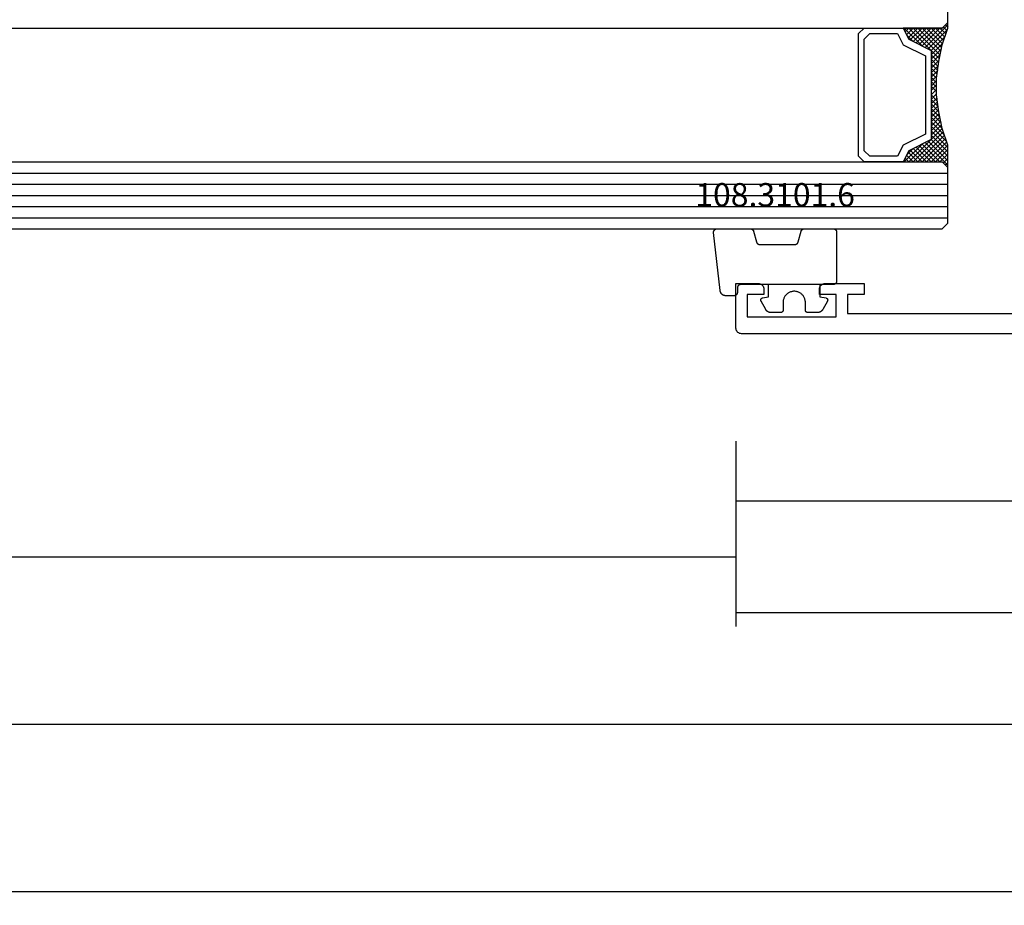
# Model space of a CAD drawing. Units: millimetres. Extents: x 0 to 1698, y -3091 to -50.
# Drawn here: x 797 to 886, y -3091 to -3012 of the extents above; entities that cross this region are included whole.
import ezdxf
from ezdxf.enums import TextEntityAlignment as Align

# ---------------------------------------------------------------- set-up
doc = ezdxf.new("R2010")
doc.units = ezdxf.units.MM
doc.header["$PDMODE"] = 3
doc.header["$PDSIZE"] = -0.5
for name, color, linetype in [('CrossSectionsDim', 3, 'Continuous'), ('CrossSectionsGlass', 4, 'Continuous'), ('CrossSectionsGums', 1, 'Continuous'), ('CrossSectionsProfils', 7, 'Continuous'), ('CrossSectionsTexts', 3, 'Continuous')]:
    doc.layers.add(name, color=color, linetype=linetype)
doc.styles.add('CrossSection', font='simplex.shx', dxfattribs={"height": 3})
doc.styles.get("Standard").update_dxf_attribs({"font": 'complex.shx', "height": 60})
doc.dimstyles.new('CrossSection', dxfattribs={"dimtxt": 3, "dimasz": 3, "dimexe": 1.25, "dimexo": 0.625, "dimtad": 1, "dimdec": 1, "dimtxsty": 'CrossSection', "dimblk": 'NONE', "dimcen": 2.5, "dimclrd": 256, "dimclre": 256, "dimadec": 0, "dimazin": 2, "dimtfac": 1, "dimtdec": 4, "dimtofl": 0, "dimtmove": 0, "dimatfit": 3, "dimfxl": 1, "dimtolj": 1, "dimtzin": 0, "dimarcsym": 0})

# ---------------------------------------------------------------- blocks, each defined once
blk = doc.blocks.new('42_mm_2', base_point=(740.2, 0))
at = {"layer": 'CrossSectionsGlass'}
for p, q in [((0.5, 0), (0, -0.5)), ((760.7, 0), (0.5, 0)), ((0, -0.5), (0, -5.5)), ((761.2, -1), (0, -1)), ((761.2, -2), (0, -2)), ((761.2, -3), (0, -3)), ((761.2, -4), (0, -4)), ((761.2, -5), (0, -5)), ((0.5, -6), (0, -5.5)), ((0, -5.7), (2.033, -7.733)), ((0, -5.9), (0.2, -5.7)), ((0, -6.3), (0.4, -5.9)), ((0, -6.7), (0.7, -6)), ((0, -7.1), (1.1, -6)), ((0, -7.5), (1.5, -6)), ((0, -6.1), (1.767, -7.867)), ((0.1, -7.8), (1.9, -6)), ((0.2, -8.1), (2.3, -6)), ((0.3, -8.4), (2.7, -6)), ((0.4, -8.7), (3.1, -6)), ((760.7, -6), (0.5, -6)), ((0.5, -9), (3.5, -6)), ((0.7, -6), (2.3, -7.6)), ((1.1, -6), (2.567, -7.467)), ((1.5, -6), (2.833, -7.333)), ((1.9, -6), (3.1, -7.2)), ((2.3, -6), (3.367, -7.067)), ((2.3, -7.6), (3.9, -6)), ((2.7, -6), (3.567, -6.867)), ((3.1, -6), (3.7, -6.6)), ((3.5, -6), (3.833, -6.333)), ((3.9, -6), (3.967, -6.067)), ((0, -6.5), (1.5, -8)), ((0, -6.9), (1.5, -8.4)), ((3.1, -7.2), (3.7, -6.6)), ((0, -7.3), (1.5, -8.8)), ((0.1, -7.8), (1.5, -9.2)), ((0.3, -8.4), (1.5, -9.6)), ((0.567, -9.333), (1.5, -8.4)), ((0.633, -9.667), (1.5, -8.8)), ((0.5, -9), (1.5, -10)), ((0.6, -9.5), (1.5, -10.4)), ((0.7, -10), (1.5, -9.2)), ((0.767, -10.333), (1.5, -9.6)), ((0.7, -10), (1.5, -10.8)), ((0.8, -10.5), (1.5, -11.2)), ((0.824, -10.676), (1.5, -10)), ((0.871, -11.029), (1.5, -10.4)), ((0.862, -10.962), (1.5, -11.6)), ((0.918, -11.382), (1.5, -10.8)), ((0.923, -11.423), (1.5, -12)), ((0.965, -11.735), (1.5, -11.2)), ((1, -12.1), (1.5, -11.6)), ((1, -12.5), (1.5, -12)), ((1, -12.3), (1.5, -12.8)), ((0.969, -13.731), (1.5, -13.2)), ((1, -12.9), (1.5, -12.4)), ((1, -12.7), (1.5, -13.2)), ((1, -13.3), (1.5, -12.8)), ((1, -13.1), (1.5, -13.6)), ((0.846, -14.654), (1.5, -14)), ((0.908, -14.192), (1.5, -13.6)), ((0.953, -13.853), (1.5, -14.4)), ((1, -13.5), (1.5, -14)), ((0.675, -15.625), (1.5, -14.8)), ((0.775, -15.125), (1.5, -14.4)), ((0.812, -14.912), (1.5, -15.6)), ((0.859, -14.559), (1.5, -15.2)), ((0.906, -14.206), (1.5, -14.8)), ((0.45, -16.65), (1.5, -15.6)), ((0.575, -16.125), (1.5, -15.2)), ((0.683, -15.583), (3.1, -18)), ((0.75, -15.25), (3.5, -18)), ((0, -18.3), (2.033, -16.267)), ((0.05, -17.85), (1.767, -16.133)), ((0.25, -17.25), (1.5, -16)), ((0.475, -16.575), (1.9, -18)), ((0.55, -16.25), (2.3, -18)), ((0.617, -15.917), (2.7, -18)), ((0.7, -18), (2.3, -16.4)), ((1.1, -18), (2.567, -16.533)), ((1.5, -18), (2.833, -16.667)), ((2.3, -16.4), (3.9, -18)), ((0.175, -17.475), (0.7, -18)), ((0.275, -17.175), (1.1, -18)), ((0.375, -16.875), (1.5, -18)), ((1.9, -18), (3.1, -16.8)), ((2.3, -18), (3.367, -16.933)), ((2.7, -18), (3.567, -17.133)), ((3.1, -16.8), (3.7, -17.4)), ((3.1, -18), (3.7, -17.4)), ((-0.025, -18.075), (0.2, -18.3)), ((0.5, -18), (0, -18.5)), ((0, -18.5), (0, -23.5)), ((0.075, -17.775), (0.4, -18.1)), ((760.7, -18), (0.5, -18)), ((3.5, -18), (3.833, -17.667)), ((3.9, -18), (3.967, -17.933))]:
    blk.add_line(p, q, dxfattribs=at)
at = {"layer": 'CrossSectionsGlass', "flags": 128}
for points in [[(4, -18), (3.5, -17), (1.5, -16), (1.5, -8), (3.5, -7), (4, -6), (0.5, -6), (0, -5.5), (0, -7.5), (0.5, -9), (0.8, -10.5), (1, -12), (1, -13.5), (0.8, -15), (0.5, -16.5), (0, -18), (0, -18.5), (0.5, -18), (4, -18)], [(7.5, -6), (8, -6.5), (8, -17.5), (7.5, -18), (4, -18), (3.5, -17), (1.5, -16), (1.5, -8), (3.5, -7), (4, -6), (7.5, -6)], [(7, -6.5), (7.5, -7), (7.5, -17), (7, -17.5), (4.5, -17.5), (4, -16.5), (2, -15.5), (2, -8.5), (4, -7.5), (4.5, -6.5), (7, -6.5)]]:
    blk.add_lwpolyline(points, dxfattribs=at)
blk = doc.blocks.new('18_24092_X', base_point=(2282.357, 1599.075))
at = {"layer": 'CrossSectionsProfils'}
for p, q in [((2362.557, 1603.575), (2362.557, 1602.575)), ((2366.057, 1603.575), (2362.557, 1603.575)), ((2366.143, 1603.568), (2366.057, 1603.575)), ((2366.228, 1603.545), (2366.143, 1603.568)), ((2366.307, 1603.508), (2366.228, 1603.545)), ((2371.886, 1603.545), (2371.807, 1603.508)), ((2371.97, 1603.568), (2371.886, 1603.545)), ((2372.057, 1603.575), (2371.97, 1603.568)), ((2374.057, 1603.575), (2372.057, 1603.575)), ((2374.057, 1599.575), (2374.057, 1603.575)), ((2366.378, 1603.458), (2366.307, 1603.508)), ((2366.44, 1603.397), (2366.378, 1603.458)), ((2366.49, 1603.325), (2366.44, 1603.397)), ((2366.526, 1603.246), (2366.49, 1603.325)), ((2366.549, 1603.162), (2366.526, 1603.246)), ((2366.557, 1603.075), (2366.549, 1603.162)), ((2366.557, 1602.575), (2366.557, 1603.075)), ((2371.564, 1603.162), (2371.557, 1603.075)), ((2371.557, 1603.075), (2371.557, 1602.575)), ((2371.587, 1603.246), (2371.564, 1603.162)), ((2371.624, 1603.325), (2371.587, 1603.246)), ((2371.674, 1603.397), (2371.624, 1603.325)), ((2371.735, 1603.458), (2371.674, 1603.397)), ((2371.807, 1603.508), (2371.735, 1603.458)), ((2362.557, 1602.575), (2364.057, 1602.575)), ((2364.057, 1602.575), (2364.057, 1600.875)), ((2365.057, 1602.575), (2366.557, 1602.575)), ((2365.057, 1600.575), (2365.057, 1602.575)), ((2371.557, 1602.575), (2373.057, 1602.575)), ((2373.057, 1602.575), (2373.057, 1600.575)), ((2364.057, 1600.875), (2344.557, 1600.875)), ((2373.057, 1600.575), (2365.057, 1600.575)), ((2373.728, 1599.105), (2373.807, 1599.142)), ((2373.807, 1599.142), (2373.878, 1599.192)), ((2373.878, 1599.192), (2373.94, 1599.254)), ((2373.94, 1599.254), (2373.99, 1599.325)), ((2373.99, 1599.325), (2374.026, 1599.404)), ((2374.026, 1599.404), (2374.049, 1599.488)), ((2374.049, 1599.488), (2374.057, 1599.575)), ((2283.356, 1599.075), (2373.557, 1599.075)), ((2283.357, 1599.075), (2373.557, 1599.075)), ((2373.557, 1599.075), (2373.643, 1599.083)), ((2373.643, 1599.083), (2373.728, 1599.105))]:
    blk.add_line(p, q, dxfattribs=at)
blk = doc.blocks.new('108_3101_6_TEXT_4', base_point=(861.7, 4.4))
at = {"layer": 'CrossSectionsTexts'}
blk.add_text('108.3101.6', height=2.1, dxfattribs=at).set_placement((865.114, 11.4), align=Align.CENTER)
blk = doc.blocks.new('108_3101_6', base_point=(2474.62, 645.667))
at = {"layer": 'CrossSectionsGums', "color": 252, "true_color": 0x848484, "flags": 128}
for points in [[(2479.62, 637.038), (2479.62, 637.029), (2479.619, 637.019), (2479.618, 637.009), (2479.617, 636.999), (2479.616, 636.99), (2479.614, 636.98), (2479.612, 636.97), (2479.61, 636.961), (2479.607, 636.951), (2479.604, 636.942), (2479.601, 636.933), (2479.597, 636.924), (2479.593, 636.915), (2479.589, 636.906), (2479.584, 636.897), (2479.58, 636.888), (2479.575, 636.88), (2479.569, 636.872), (2479.564, 636.864), (2479.558, 636.856), (2479.552, 636.848), (2479.545, 636.841), (2479.539, 636.833), (2479.532, 636.826), (2479.525, 636.82), (2479.518, 636.813), (2479.51, 636.807), (2479.502, 636.8), (2479.495, 636.795), (2479.486, 636.789), (2479.478, 636.784), (2479.47, 636.779), (2479.461, 636.774), (2479.452, 636.769), (2479.444, 636.765), (2479.435, 636.761), (2479.425, 636.758), (2479.416, 636.754), (2479.407, 636.751), (2479.397, 636.749), (2479.388, 636.746), (2479.378, 636.744), (2479.369, 636.742), (2479.359, 636.741), (2479.349, 636.74), (2479.339, 636.739), (2479.33, 636.739), (2479.32, 636.738), (2479.32, 636.738), (2474.92, 636.738), (2474.91, 636.739), (2474.9, 636.739), (2474.89, 636.74), (2474.881, 636.741), (2474.871, 636.742), (2474.861, 636.744), (2474.852, 636.746), (2474.842, 636.749), (2474.833, 636.751), (2474.823, 636.754), (2474.814, 636.758), (2474.805, 636.761), (2474.796, 636.765), (2474.787, 636.769), (2474.778, 636.774), (2474.77, 636.779), (2474.761, 636.784), (2474.753, 636.789), (2474.745, 636.795), (2474.737, 636.8), (2474.729, 636.807), (2474.722, 636.813), (2474.715, 636.82), (2474.708, 636.826), (2474.701, 636.833), (2474.694, 636.841), (2474.688, 636.848), (2474.682, 636.856), (2474.676, 636.864), (2474.67, 636.872), (2474.665, 636.88), (2474.66, 636.888), (2474.655, 636.897), (2474.651, 636.906), (2474.647, 636.915), (2474.643, 636.924), (2474.639, 636.933), (2474.636, 636.942), (2474.633, 636.951), (2474.63, 636.961), (2474.628, 636.97), (2474.626, 636.98), (2474.624, 636.99), (2474.622, 636.999), (2474.621, 637.009), (2474.62, 637.019), (2474.62, 637.029), (2474.62, 637.038), (2474.62, 637.038), (2474.62, 645.338), (2474.62, 645.348), (2474.619, 645.358), (2474.618, 645.368), (2474.617, 645.378), (2474.616, 645.387), (2474.614, 645.397), (2474.612, 645.407), (2474.61, 645.416), (2474.607, 645.426), (2474.604, 645.435), (2474.601, 645.444), (2474.597, 645.453), (2474.593, 645.462), (2474.589, 645.471), (2474.584, 645.48), (2474.58, 645.488), (2474.575, 645.497), (2474.569, 645.505), (2474.564, 645.513), (2474.558, 645.521), (2474.552, 645.529), (2474.545, 645.536), (2474.539, 645.544), (2474.532, 645.551), (2474.525, 645.557), (2474.518, 645.564), (2474.51, 645.57), (2474.502, 645.576), (2474.495, 645.582), (2474.486, 645.588), (2474.478, 645.593), (2474.47, 645.598), (2474.461, 645.603), (2474.452, 645.608), (2474.444, 645.612), (2474.435, 645.616), (2474.425, 645.619), (2474.416, 645.623), (2474.407, 645.626), (2474.397, 645.628), (2474.388, 645.631), (2474.378, 645.633), (2474.369, 645.634), (2474.359, 645.636), (2474.349, 645.637), (2474.339, 645.638), (2474.33, 645.638), (2474.32, 645.638), (2474.32, 645.638), (2473.92, 645.638), (2473.91, 645.639), (2473.9, 645.639), (2473.89, 645.64), (2473.881, 645.641), (2473.871, 645.642), (2473.861, 645.644), (2473.852, 645.646), (2473.842, 645.649), (2473.833, 645.651), (2473.823, 645.654), (2473.814, 645.658), (2473.805, 645.661), (2473.796, 645.665), (2473.787, 645.669), (2473.778, 645.674), (2473.77, 645.679), (2473.761, 645.684), (2473.753, 645.689), (2473.745, 645.695), (2473.737, 645.7), (2473.729, 645.707), (2473.722, 645.713), (2473.715, 645.72), (2473.708, 645.726), (2473.701, 645.733), (2473.694, 645.741), (2473.688, 645.748), (2473.682, 645.756), (2473.676, 645.764), (2473.67, 645.772), (2473.665, 645.78), (2473.66, 645.788), (2473.655, 645.797), (2473.651, 645.806), (2473.647, 645.815), (2473.643, 645.824), (2473.639, 645.833), (2473.636, 645.842), (2473.633, 645.851), (2473.63, 645.861), (2473.628, 645.87), (2473.626, 645.88), (2473.624, 645.89), (2473.622, 645.899), (2473.621, 645.909), (2473.62, 645.919), (2473.62, 645.929), (2473.62, 645.938), (2473.62, 645.938), (2473.62, 646.68), (2473.62, 646.696), (2473.621, 646.711), (2473.622, 646.727), (2473.624, 646.742), (2473.626, 646.757), (2473.628, 646.773), (2473.631, 646.788), (2473.635, 646.803), (2473.639, 646.818), (2473.643, 646.832), (2473.648, 646.847), (2473.654, 646.862), (2473.66, 646.876), (2473.666, 646.89), (2473.673, 646.904), (2473.68, 646.918), (2473.687, 646.931), (2473.695, 646.944), (2473.704, 646.957), (2473.712, 646.97), (2473.721, 646.983), (2473.731, 646.995), (2473.741, 647.007), (2473.751, 647.018), (2473.762, 647.029), (2473.773, 647.04), (2473.784, 647.051), (2473.796, 647.061), (2473.808, 647.071), (2473.82, 647.08), (2473.832, 647.089), (2473.845, 647.098), (2473.858, 647.106), (2473.871, 647.114), (2473.885, 647.122), (2473.899, 647.129), (2473.913, 647.135), (2473.927, 647.142), (2473.941, 647.147), (2473.956, 647.153), (2473.97, 647.157), (2473.985, 647.162), (2474, 647.166), (2474.015, 647.169), (2474.03, 647.172), (2474.046, 647.175), (2474.061, 647.177), (2474.076, 647.178), (2474.076, 647.178), (2479.294, 647.766), (2479.304, 647.767), (2479.314, 647.767), (2479.325, 647.767), (2479.335, 647.767), (2479.345, 647.766), (2479.356, 647.765), (2479.366, 647.764), (2479.376, 647.762), (2479.386, 647.76), (2479.396, 647.757), (2479.406, 647.755), (2479.416, 647.751), (2479.426, 647.748), (2479.436, 647.744), (2479.445, 647.74), (2479.454, 647.735), (2479.464, 647.731), (2479.473, 647.725), (2479.481, 647.72), (2479.49, 647.714), (2479.498, 647.708), (2479.507, 647.702), (2479.515, 647.695), (2479.522, 647.688), (2479.53, 647.681), (2479.537, 647.674), (2479.544, 647.666), (2479.551, 647.658), (2479.557, 647.65), (2479.564, 647.642), (2479.57, 647.633), (2479.575, 647.625), (2479.58, 647.616), (2479.585, 647.607), (2479.59, 647.597), (2479.594, 647.588), (2479.598, 647.579), (2479.602, 647.569), (2479.605, 647.559), (2479.608, 647.549), (2479.611, 647.539), (2479.613, 647.529), (2479.615, 647.519), (2479.617, 647.509), (2479.618, 647.498), (2479.619, 647.488), (2479.62, 647.478), (2479.62, 647.467), (2479.62, 647.467), (2479.62, 644.469), (2479.62, 644.461), (2479.619, 644.452), (2479.619, 644.444), (2479.618, 644.436), (2479.617, 644.428), (2479.616, 644.42), (2479.614, 644.412), (2479.613, 644.404), (2479.611, 644.396), (2479.609, 644.388), (2479.606, 644.38), (2479.604, 644.372), (2479.601, 644.365), (2479.598, 644.357), (2479.595, 644.349), (2479.592, 644.342), (2479.588, 644.335), (2479.584, 644.327), (2479.58, 644.32), (2479.576, 644.313), (2479.572, 644.306), (2479.567, 644.299), (2479.563, 644.293), (2479.558, 644.286), (2479.553, 644.28), (2479.547, 644.273), (2479.542, 644.267), (2479.536, 644.261), (2479.531, 644.255), (2479.525, 644.25), (2479.519, 644.244), (2479.513, 644.239), (2479.506, 644.234), (2479.5, 644.229), (2479.493, 644.224), (2479.486, 644.219), (2479.48, 644.215), (2479.473, 644.211), (2479.466, 644.206), (2479.458, 644.203), (2479.451, 644.199), (2479.444, 644.195), (2479.436, 644.192), (2479.429, 644.189), (2479.421, 644.186), (2479.413, 644.184), (2479.405, 644.181), (2479.397, 644.179), (2479.397, 644.179), (2478.442, 643.923), (2478.434, 643.921), (2478.426, 643.918), (2478.419, 643.916), (2478.411, 643.913), (2478.403, 643.91), (2478.396, 643.906), (2478.389, 643.903), (2478.381, 643.899), (2478.374, 643.895), (2478.367, 643.891), (2478.36, 643.887), (2478.353, 643.883), (2478.346, 643.878), (2478.34, 643.873), (2478.333, 643.868), (2478.327, 643.863), (2478.321, 643.858), (2478.315, 643.852), (2478.309, 643.846), (2478.303, 643.841), (2478.297, 643.835), (2478.292, 643.828), (2478.287, 643.822), (2478.282, 643.816), (2478.277, 643.809), (2478.272, 643.803), (2478.268, 643.796), (2478.263, 643.789), (2478.259, 643.782), (2478.255, 643.775), (2478.251, 643.767), (2478.248, 643.76), (2478.245, 643.752), (2478.241, 643.745), (2478.238, 643.737), (2478.236, 643.73), (2478.233, 643.722), (2478.231, 643.714), (2478.229, 643.706), (2478.227, 643.698), (2478.225, 643.69), (2478.224, 643.682), (2478.223, 643.674), (2478.222, 643.666), (2478.221, 643.658), (2478.22, 643.65), (2478.22, 643.641), (2478.22, 643.633), (2478.22, 643.633), (2478.22, 640.473), (2478.22, 640.464), (2478.22, 640.456), (2478.221, 640.448), (2478.222, 640.44), (2478.223, 640.432), (2478.224, 640.424), (2478.225, 640.416), (2478.227, 640.408), (2478.229, 640.4), (2478.231, 640.392), (2478.233, 640.384), (2478.236, 640.376), (2478.238, 640.368), (2478.241, 640.361), (2478.245, 640.353), (2478.248, 640.346), (2478.251, 640.338), (2478.255, 640.331), (2478.259, 640.324), (2478.263, 640.317), (2478.268, 640.31), (2478.272, 640.303), (2478.277, 640.297), (2478.282, 640.29), (2478.287, 640.284), (2478.292, 640.277), (2478.297, 640.271), (2478.303, 640.265), (2478.309, 640.259), (2478.315, 640.254), (2478.321, 640.248), (2478.327, 640.243), (2478.333, 640.238), (2478.34, 640.233), (2478.346, 640.228), (2478.353, 640.223), (2478.36, 640.219), (2478.367, 640.214), (2478.374, 640.21), (2478.381, 640.206), (2478.389, 640.203), (2478.396, 640.199), (2478.403, 640.196), (2478.411, 640.193), (2478.419, 640.19), (2478.426, 640.187), (2478.434, 640.185), (2478.442, 640.183), (2478.442, 640.183), (2479.397, 639.927), (2479.405, 639.925), (2479.413, 639.922), (2479.421, 639.92), (2479.429, 639.917), (2479.436, 639.914), (2479.444, 639.91), (2479.451, 639.907), (2479.458, 639.903), (2479.466, 639.899), (2479.473, 639.895), (2479.48, 639.891), (2479.486, 639.887), (2479.493, 639.882), (2479.5, 639.877), (2479.506, 639.872), (2479.513, 639.867), (2479.519, 639.862), (2479.525, 639.856), (2479.531, 639.85), (2479.536, 639.845), (2479.542, 639.839), (2479.547, 639.832), (2479.553, 639.826), (2479.558, 639.82), (2479.563, 639.813), (2479.567, 639.806), (2479.572, 639.8), (2479.576, 639.793), (2479.58, 639.786), (2479.584, 639.778), (2479.588, 639.771), (2479.592, 639.764), (2479.595, 639.756), (2479.598, 639.749), (2479.601, 639.741), (2479.604, 639.733), (2479.606, 639.726), (2479.609, 639.718), (2479.611, 639.71), (2479.613, 639.702), (2479.614, 639.694), (2479.616, 639.686), (2479.617, 639.678), (2479.618, 639.67), (2479.619, 639.662), (2479.619, 639.653), (2479.62, 639.645), (2479.62, 639.637), (2479.62, 639.637), (2479.62, 637.038)], [(2474.62, 638.238), (2473.52, 638.238), (2473.426, 637.687), (2473.423, 637.679), (2473.421, 637.672), (2473.418, 637.665), (2473.416, 637.658), (2473.412, 637.651), (2473.409, 637.645), (2473.405, 637.638), (2473.401, 637.632), (2473.397, 637.625), (2473.393, 637.619), (2473.388, 637.613), (2473.383, 637.607), (2473.378, 637.602), (2473.373, 637.596), (2473.367, 637.591), (2473.362, 637.586), (2473.356, 637.581), (2473.35, 637.577), (2473.344, 637.572), (2473.337, 637.568), (2473.331, 637.564), (2473.324, 637.561), (2473.317, 637.557), (2473.31, 637.554), (2473.303, 637.552), (2473.296, 637.549), (2473.289, 637.547), (2473.282, 637.545), (2473.274, 637.543), (2473.267, 637.542), (2473.26, 637.54), (2473.252, 637.539), (2473.244, 637.539), (2473.237, 637.539), (2473.229, 637.539), (2473.222, 637.539), (2473.214, 637.539), (2473.207, 637.54), (2473.199, 637.541), (2473.192, 637.543), (2473.184, 637.544), (2473.177, 637.546), (2473.17, 637.548), (2473.163, 637.551), (2473.156, 637.554), (2473.149, 637.557), (2473.142, 637.56), (2473.135, 637.564), (2473.135, 637.564), (2472.377, 637.985), (2472.367, 637.99), (2472.358, 637.996), (2472.349, 638.002), (2472.339, 638.008), (2472.33, 638.014), (2472.321, 638.021), (2472.312, 638.027), (2472.304, 638.034), (2472.295, 638.041), (2472.287, 638.049), (2472.279, 638.056), (2472.271, 638.064), (2472.263, 638.072), (2472.255, 638.08), (2472.248, 638.088), (2472.24, 638.096), (2472.233, 638.105), (2472.226, 638.113), (2472.22, 638.122), (2472.213, 638.131), (2472.207, 638.14), (2472.201, 638.149), (2472.195, 638.159), (2472.189, 638.168), (2472.183, 638.178), (2472.178, 638.187), (2472.173, 638.197), (2472.168, 638.207), (2472.163, 638.217), (2472.159, 638.227), (2472.155, 638.238), (2472.151, 638.248), (2472.147, 638.259), (2472.144, 638.269), (2472.14, 638.28), (2472.137, 638.29), (2472.135, 638.301), (2472.132, 638.312), (2472.13, 638.323), (2472.128, 638.334), (2472.126, 638.344), (2472.124, 638.355), (2472.123, 638.366), (2472.122, 638.377), (2472.121, 638.389), (2472.12, 638.4), (2472.12, 638.411), (2472.12, 638.422), (2472.12, 638.422), (2472.12, 639.338), (2472.12, 639.345), (2472.12, 639.352), (2472.121, 639.358), (2472.121, 639.365), (2472.122, 639.371), (2472.124, 639.378), (2472.125, 639.384), (2472.127, 639.39), (2472.128, 639.397), (2472.13, 639.403), (2472.133, 639.409), (2472.135, 639.415), (2472.138, 639.421), (2472.14, 639.427), (2472.143, 639.433), (2472.147, 639.438), (2472.15, 639.444), (2472.153, 639.45), (2472.157, 639.455), (2472.161, 639.46), (2472.165, 639.465), (2472.169, 639.47), (2472.174, 639.475), (2472.178, 639.48), (2472.183, 639.484), (2472.188, 639.489), (2472.193, 639.493), (2472.198, 639.497), (2472.203, 639.501), (2472.209, 639.505), (2472.214, 639.508), (2472.22, 639.512), (2472.226, 639.515), (2472.231, 639.518), (2472.237, 639.521), (2472.243, 639.523), (2472.249, 639.526), (2472.255, 639.528), (2472.262, 639.53), (2472.268, 639.532), (2472.274, 639.533), (2472.281, 639.535), (2472.287, 639.536), (2472.294, 639.537), (2472.3, 639.538), (2472.307, 639.538), (2472.313, 639.538), (2472.32, 639.538), (2472.32, 639.538), (2473.02, 639.538), (2473.085, 639.541), (2473.15, 639.547), (2473.215, 639.558), (2473.279, 639.573), (2473.341, 639.592), (2473.402, 639.615), (2473.462, 639.642), (2473.52, 639.672), (2473.575, 639.707), (2473.629, 639.745), (2473.679, 639.787), (2473.727, 639.831), (2473.772, 639.879), (2473.813, 639.93), (2473.851, 639.983), (2473.886, 640.038), (2473.917, 640.096), (2473.944, 640.156), (2473.967, 640.217), (2473.986, 640.28), (2474.001, 640.343), (2474.011, 640.408), (2474.018, 640.473), (2474.02, 640.538), (2474.018, 640.604), (2474.011, 640.669), (2474.001, 640.734), (2473.986, 640.797), (2473.967, 640.86), (2473.944, 640.921), (2473.917, 640.981), (2473.886, 641.038), (2473.851, 641.094), (2473.813, 641.147), (2473.772, 641.198), (2473.727, 641.246), (2473.679, 641.29), (2473.629, 641.332), (2473.575, 641.37), (2473.52, 641.405), (2473.462, 641.435), (2473.402, 641.462), (2473.341, 641.485), (2473.279, 641.504), (2473.215, 641.519), (2473.15, 641.53), (2473.085, 641.536), (2473.02, 641.538), (2473.02, 641.538), (2472.32, 641.538), (2472.313, 641.539), (2472.307, 641.539), (2472.3, 641.539), (2472.294, 641.54), (2472.287, 641.541), (2472.281, 641.542), (2472.274, 641.544), (2472.268, 641.545), (2472.262, 641.547), (2472.255, 641.549), (2472.249, 641.551), (2472.243, 641.554), (2472.237, 641.556), (2472.231, 641.559), (2472.226, 641.562), (2472.22, 641.565), (2472.214, 641.569), (2472.209, 641.572), (2472.203, 641.576), (2472.198, 641.58), (2472.193, 641.584), (2472.188, 641.588), (2472.183, 641.593), (2472.178, 641.597), (2472.174, 641.602), (2472.169, 641.607), (2472.165, 641.612), (2472.161, 641.617), (2472.157, 641.622), (2472.153, 641.627), (2472.15, 641.633), (2472.147, 641.638), (2472.143, 641.644), (2472.14, 641.65), (2472.138, 641.656), (2472.135, 641.662), (2472.133, 641.668), (2472.13, 641.674), (2472.128, 641.68), (2472.127, 641.687), (2472.125, 641.693), (2472.124, 641.699), (2472.122, 641.706), (2472.121, 641.712), (2472.121, 641.719), (2472.12, 641.725), (2472.12, 641.732), (2472.12, 641.738), (2472.12, 641.738), (2472.12, 642.655), (2472.12, 642.666), (2472.12, 642.677), (2472.121, 642.688), (2472.122, 642.7), (2472.123, 642.711), (2472.124, 642.722), (2472.126, 642.733), (2472.128, 642.743), (2472.13, 642.754), (2472.132, 642.765), (2472.135, 642.776), (2472.137, 642.787), (2472.14, 642.797), (2472.144, 642.808), (2472.147, 642.818), (2472.151, 642.829), (2472.155, 642.839), (2472.159, 642.849), (2472.163, 642.86), (2472.168, 642.87), (2472.173, 642.88), (2472.178, 642.89), (2472.183, 642.899), (2472.189, 642.909), (2472.195, 642.918), (2472.201, 642.928), (2472.207, 642.937), (2472.213, 642.946), (2472.22, 642.955), (2472.226, 642.964), (2472.233, 642.972), (2472.24, 642.981), (2472.248, 642.989), (2472.255, 642.997), (2472.263, 643.005), (2472.271, 643.013), (2472.279, 643.021), (2472.287, 643.028), (2472.295, 643.036), (2472.304, 643.043), (2472.312, 643.05), (2472.321, 643.056), (2472.33, 643.063), (2472.339, 643.069), (2472.349, 643.075), (2472.358, 643.081), (2472.367, 643.087), (2472.377, 643.092), (2472.377, 643.092), (2473.135, 643.513), (2473.142, 643.517), (2473.149, 643.52), (2473.156, 643.523), (2473.163, 643.526), (2473.17, 643.528), (2473.177, 643.531), (2473.184, 643.533), (2473.192, 643.534), (2473.199, 643.536), (2473.207, 643.537), (2473.214, 643.538), (2473.222, 643.538), (2473.229, 643.538), (2473.237, 643.538), (2473.244, 643.538), (2473.252, 643.538), (2473.26, 643.537), (2473.267, 643.535), (2473.274, 643.534), (2473.282, 643.532), (2473.289, 643.53), (2473.296, 643.528), (2473.303, 643.525), (2473.31, 643.523), (2473.317, 643.52), (2473.324, 643.516), (2473.331, 643.513), (2473.337, 643.509), (2473.344, 643.505), (2473.35, 643.5), (2473.356, 643.496), (2473.362, 643.491), (2473.367, 643.486), (2473.373, 643.481), (2473.378, 643.475), (2473.383, 643.47), (2473.388, 643.464), (2473.393, 643.458), (2473.397, 643.452), (2473.401, 643.445), (2473.405, 643.439), (2473.409, 643.432), (2473.412, 643.426), (2473.416, 643.419), (2473.418, 643.412), (2473.421, 643.405), (2473.423, 643.398), (2473.426, 643.39), (2473.426, 643.39), (2473.52, 642.838), (2474.62, 642.838)]]:
    blk.add_lwpolyline(points, dxfattribs=at)
blk = doc.blocks.new('*D142')
at = {"layer": 'CrossSectionsDim', "lineweight": -2}
for p, q in [((138.4, -14.625), (138.4, -21.25)), ((861.6, -14.625), (861.6, -21.25)), ((138.4, -20), (861.6, -20))]:
    blk.add_line(p, q, dxfattribs=at)
at = {"layer": 'Defpoints', "color": 0}
for p in [(138.4, -14), (861.6, -14), (861.6, -20)]:
    blk.add_point(p, dxfattribs=at)
at = {"layer": 'CrossSectionsDim', "color": 0, "insert": (500, -17.875), "char_height": 3, "attachment_point": 5, "style": 'CrossSection'}
blk.add_mtext('\\A1;723', dxfattribs=at)
blk = doc.blocks.new('_NONE')
blk = doc.blocks.new('*D143')
at = {"layer": 'CrossSectionsDim', "lineweight": -2}
for p, q in [((46.7, -29.625), (46.7, -36.25)), ((953.3, -29.625), (953.3, -36.25)), ((46.7, -35), (953.3, -35))]:
    blk.add_line(p, q, dxfattribs=at)
at = {"layer": 'Defpoints', "color": 0}
for p in [(46.7, -29), (953.3, -29), (953.3, -35)]:
    blk.add_point(p, dxfattribs=at)
at = {"layer": 'CrossSectionsDim', "color": 0, "insert": (500, -32.875), "char_height": 3, "attachment_point": 5, "style": 'CrossSection'}
blk.add_mtext('\\A1;907', dxfattribs=at)
blk = doc.blocks.new('*D144')
at = {"layer": 'CrossSectionsDim', "lineweight": -2}
for p, q in [((0, -44.625), (0, -51.25)), ((1000, -44.625), (1000, -51.25)), ((0, -50), (1000, -50))]:
    blk.add_line(p, q, dxfattribs=at)
at = {"layer": 'Defpoints', "color": 0}
for p in [(0, -44), (1000, -44), (1000, -50)]:
    blk.add_point(p, dxfattribs=at)
at = {"layer": 'CrossSectionsDim', "color": 0, "insert": (500, -47.875), "char_height": 3, "attachment_point": 5, "style": 'CrossSection'}
blk.add_mtext('\\A1;1000', dxfattribs=at)
blk = doc.blocks.new('*D149')
at = {"layer": 'CrossSectionsDim', "lineweight": -2}
for p, q in [((861.6, -9.625), (861.6, -16.25)), ((953.3, -9.625), (953.3, -16.25)), ((861.6, -15), (953.3, -15))]:
    blk.add_line(p, q, dxfattribs=at)
at = {"layer": 'Defpoints', "color": 0}
for p in [(861.6, -9), (953.3, -9), (953.3, -15)]:
    blk.add_point(p, dxfattribs=at)
at = {"layer": 'CrossSectionsDim', "color": 0, "insert": (907.45, -12.875), "char_height": 3, "attachment_point": 5, "style": 'CrossSection'}
blk.add_mtext('\\A1;92', dxfattribs=at)
blk = doc.blocks.new('*D151')
at = {"layer": 'CrossSectionsDim', "lineweight": -2}
for p, q in [((861.6, -19.625), (861.6, -26.25)), ((1000, -19.625), (1000, -26.25)), ((861.6, -25), (1000, -25))]:
    blk.add_line(p, q, dxfattribs=at)
at = {"layer": 'Defpoints', "color": 0}
for p in [(861.6, -19), (1000, -19), (1000, -25)]:
    blk.add_point(p, dxfattribs=at)
at = {"layer": 'CrossSectionsDim', "color": 0, "insert": (930.8, -22.875), "char_height": 3, "attachment_point": 5, "style": 'CrossSection'}
blk.add_mtext('\\A1;138', dxfattribs=at)
blk = doc.blocks.new('*D99')
at = {"layer": 'CrossSectionsDim', "lineweight": -2}
for p, q in [((138.4, -3054.625), (138.4, -3061.25)), ((861.6, -3054.625), (861.6, -3061.25)), ((138.4, -3060), (861.6, -3060))]:
    blk.add_line(p, q, dxfattribs=at)
at = {"layer": 'Defpoints', "color": 0}
for p in [(138.4, -3054), (861.6, -3054), (861.6, -3060)]:
    blk.add_point(p, dxfattribs=at)
at = {"layer": 'CrossSectionsDim', "color": 0, "insert": (500, -3057.875), "char_height": 3, "attachment_point": 5, "style": 'CrossSection'}
blk.add_mtext('\\A1;723', dxfattribs=at)
blk = doc.blocks.new('*D100')
at = {"layer": 'CrossSectionsDim', "lineweight": -2}
for p, q in [((46.7, -3069.625), (46.7, -3076.25)), ((953.3, -3069.625), (953.3, -3076.25)), ((46.7, -3075), (953.3, -3075))]:
    blk.add_line(p, q, dxfattribs=at)
at = {"layer": 'Defpoints', "color": 0}
for p in [(46.7, -3069), (953.3, -3069), (953.3, -3075)]:
    blk.add_point(p, dxfattribs=at)
at = {"layer": 'CrossSectionsDim', "color": 0, "insert": (500, -3072.875), "char_height": 3, "attachment_point": 5, "style": 'CrossSection'}
blk.add_mtext('\\A1;907', dxfattribs=at)
blk = doc.blocks.new('*D101')
at = {"layer": 'CrossSectionsDim', "lineweight": -2}
for p, q in [((0, -3084.625), (0, -3091.25)), ((1000, -3084.625), (1000, -3091.25)), ((0, -3090), (1000, -3090))]:
    blk.add_line(p, q, dxfattribs=at)
at = {"layer": 'Defpoints', "color": 0}
for p in [(0, -3084), (1000, -3084), (1000, -3090)]:
    blk.add_point(p, dxfattribs=at)
at = {"layer": 'CrossSectionsDim', "color": 0, "insert": (500, -3087.875), "char_height": 3, "attachment_point": 5, "style": 'CrossSection'}
blk.add_mtext('\\A1;1000', dxfattribs=at)
blk = doc.blocks.new('*D106')
at = {"layer": 'CrossSectionsDim', "lineweight": -2}
for p, q in [((861.6, -3049.625), (861.6, -3056.25)), ((953.3, -3049.625), (953.3, -3056.25)), ((861.6, -3055), (953.3, -3055))]:
    blk.add_line(p, q, dxfattribs=at)
at = {"layer": 'Defpoints', "color": 0}
for p in [(861.6, -3049), (953.3, -3049), (953.3, -3055)]:
    blk.add_point(p, dxfattribs=at)
at = {"layer": 'CrossSectionsDim', "color": 0, "insert": (907.45, -3052.875), "char_height": 3, "attachment_point": 5, "style": 'CrossSection'}
blk.add_mtext('\\A1;92', dxfattribs=at)
blk = doc.blocks.new('*D108')
at = {"layer": 'CrossSectionsDim', "lineweight": -2}
for p, q in [((861.6, -3059.625), (861.6, -3066.25)), ((1000, -3059.625), (1000, -3066.25)), ((861.6, -3065), (1000, -3065))]:
    blk.add_line(p, q, dxfattribs=at)
at = {"layer": 'Defpoints', "color": 0}
for p in [(861.6, -3059), (1000, -3059), (1000, -3065)]:
    blk.add_point(p, dxfattribs=at)
at = {"layer": 'CrossSectionsDim', "color": 0, "insert": (930.8, -3062.875), "char_height": 3, "attachment_point": 5, "style": 'CrossSection'}
blk.add_mtext('\\A1;138', dxfattribs=at)
blk = doc.blocks.new('CS_2HORL1')
at = {"layer": 'CrossSectionsGlass', "rotation": 180}
blk.add_blockref('42_mm_2', (140.4, 9.4), dxfattribs=at)
at = {"layer": 'CrossSectionsGums', "rotation": 90.00000000000001}
blk.add_blockref('108_3101_6', (861.7, 4.4), dxfattribs=at)
at = {"layer": 'CrossSectionsProfils', "yscale": -1, "rotation": 180}
blk.add_blockref('18_24092_X', (953.3, 0), dxfattribs=at)
at = {"layer": 'CrossSectionsTexts'}
blk.add_blockref('108_3101_6_TEXT_4', (861.7, 4.4), dxfattribs=at)
at = {"layer": 'CrossSectionsDim'}
for base, p1, p2, text, picture, middle in [((953.3, -15), (861.6, -9), (953.3, -9), '92', '*D149', (907.45, -15)), ((861.6, -20), (138.4, -14), (861.6, -14), '723', '*D142', (500, -20)), ((1000, -25), (861.6, -19), (1000, -19), '138', '*D151', (930.8, -25)), ((953.3, -35), (46.7, -29), (953.3, -29), '907', '*D143', (500, -35)), ((1000, -50), (0, -44), (1000, -44), '1000', '*D144', (500, -50))]:
    dim = blk.add_linear_dim(base=base, p1=p1, p2=p2, text=text, dimstyle='CrossSection', override={"dimpost": '<>'}, dxfattribs=at)
    dim.commit()
    dim.dimension.update_dxf_attribs({"geometry": picture, "text_midpoint": middle, "dimtype": 160})

msp = doc.modelspace()

# ---------------------------------------------------------------- block references
msp.add_blockref('CS_2HORL1', (0, -3040))
at = {"layer": 'CrossSectionsGlass', "rotation": 180}
msp.add_blockref('42_mm_2', (140.4, -3030.6), dxfattribs=at)
at = {"layer": 'CrossSectionsGums', "rotation": 90.00000000000001}
msp.add_blockref('108_3101_6', (861.7, -3035.6), dxfattribs=at)
at = {"layer": 'CrossSectionsProfils', "yscale": -1, "rotation": 180}
msp.add_blockref('18_24092_X', (953.3, -3040), dxfattribs=at)
at = {"layer": 'CrossSectionsTexts'}
msp.add_blockref('108_3101_6_TEXT_4', (861.7, -3035.6), dxfattribs=at)

# ---------------------------------------------------------------- dimensions: what is measured, and where the dimension line sits
at = {"layer": 'CrossSectionsDim'}
for base, p1, p2, text, picture, middle in [((953.3, -3055), (861.6, -3049), (953.3, -3049), '92', '*D106', (907.45, -3055)), ((861.6, -3060), (138.4, -3054), (861.6, -3054), '723', '*D99', (500, -3060)), ((1000, -3065), (861.6, -3059), (1000, -3059), '138', '*D108', (930.8, -3065)), ((953.3, -3075), (46.7, -3069), (953.3, -3069), '907', '*D100', (500, -3075)), ((1000, -3090), (0, -3084), (1000, -3084), '1000', '*D101', (500, -3090))]:
    dim = msp.add_linear_dim(base=base, p1=p1, p2=p2, text=text, dimstyle='CrossSection', override={"dimpost": '<>'}, dxfattribs=at)
    dim.commit()
    dim.dimension.update_dxf_attribs({"geometry": picture, "text_midpoint": middle, "dimtype": 160})

doc.saveas('drawing.dxf')
